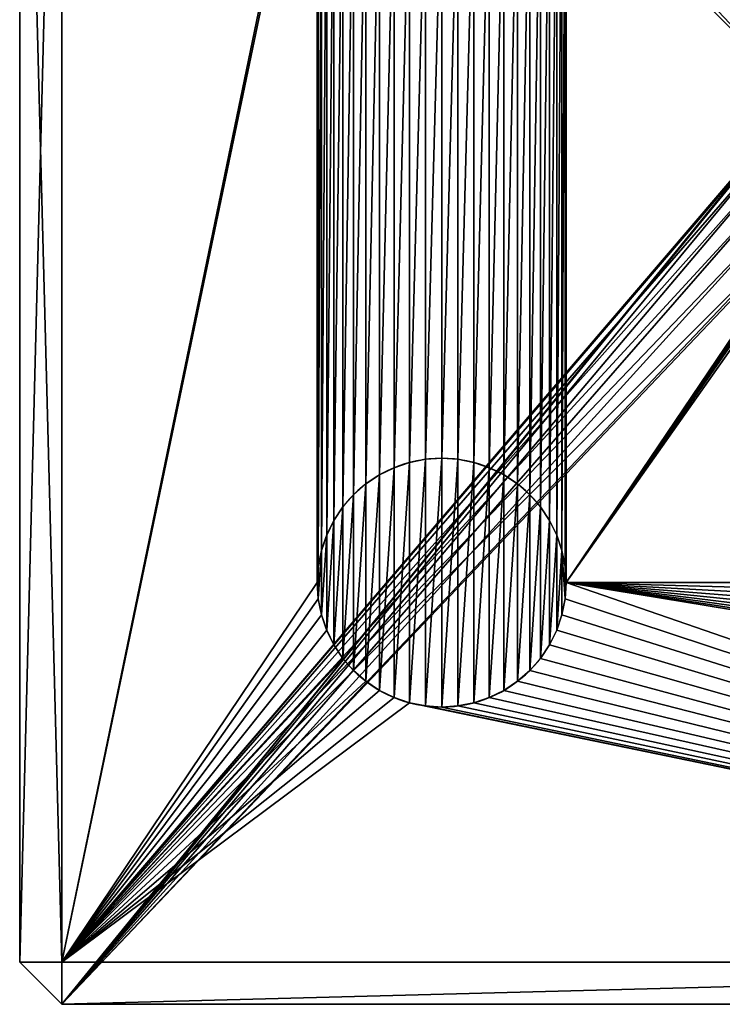
# Model space of a CAD drawing. Extents: x 0 to 400, y 0 to 400.
# Drawn here: x 0 to 167, y 0 to 234 of the extents above; entities that cross this region are included whole.
import ezdxf

# ---------------------------------------------------------------- set-up
doc = ezdxf.new("R2010")
doc.units = 0
doc.header["$LTSCALE"] = 25.4
doc.layers.get('0').update_dxf_attribs({"color": 13, "linetype": 'CONTINUOUS'})

msp = doc.modelspace()

# ---------------------------------------------------------------- linework, layer by layer
at = {"color": 250}
for p, q in [((0, 10, 390), (0, 390, 390)), ((0, 10, 390), (0, 390, 390)), ((0, 10, 10), (0, 390, 10)), ((0, 10, 390), (0, 390, 390)), ((0, 10, 10), (0, 390, 10)), ((0, 10, 10), (0, 390, 10)), ((10, 10, 400), (10, 390, 400)), ((10, 10), (10, 390)), ((10, 10, 400), (10, 390, 400)), ((10, 10), (10, 390)), ((10, 10, 400), (10, 390, 400)), ((10, 10), (10, 390)), ((10, 10, 400), (0, 10, 390)), ((10, 10, 400), (0, 10, 390)), ((0, 10, 390), (10, 0, 390)), ((0, 10, 10), (0, 10, 390)), ((10, 10, 400), (0, 10, 390)), ((0, 10, 10), (10, 10, 10)), ((0, 10, 390), (10, 0, 390)), ((0, 10, 10), (10, 10)), ((0, 10, 10), (10, 0, 10)), ((0, 10, 10), (10, 10)), ((0, 10, 10), (10, 0, 10)), ((0, 10, 10), (10, 10, 10)), ((0, 10, 10), (10, 0, 10)), ((0, 10, 390), (10, 0, 390)), ((0, 10, 10), (0, 10, 390)), ((0, 10, 10), (0, 10, 390)), ((0, 10, 10), (10, 10)), ((0, 10, 10), (10, 10, 10)), ((0, 10, 10), (10, 10, 10)), ((10, 10), (10, 10, 10)), ((10, 10), (10, 0, 10)), ((10, 10, 10), (10, 0, 10)), ((10, 10, 400), (10, 0, 390)), ((390, 10, 400), (10, 10, 400)), ((10, 10), (390, 10)), ((10, 10), (10, 10, 10)), ((390, 10, 400), (10, 10, 400)), ((10, 10, 400), (10, 0, 390)), ((10, 10), (10, 10, 10)), ((10, 10, 10), (10, 0, 10)), ((10, 10, 400), (10, 0, 390)), ((10, 10), (10, 0, 10)), ((10, 10, 10), (10, 0, 10)), ((390, 10, 400), (10, 10, 400)), ((10, 10), (10, 10, 10)), ((10, 10), (10, 0, 10)), ((10, 10), (390, 10)), ((10, 10), (390, 10)), ((10, 10, 10), (10, 0, 10)), ((10, 0, 10), (390, 0, 10)), ((390, 0, 390), (10, 0, 390)), ((10, 0, 10), (10, 0, 390)), ((390, 0, 390), (10, 0, 390)), ((390, 0, 390), (10, 0, 390)), ((10, 0, 10), (10, 0, 390)), ((10, 0, 10), (10, 0, 390)), ((10, 0, 10), (390, 0, 10)), ((10, 0, 10), (390, 0, 10))]:
    msp.add_line(p, q, dxfattribs=at)
at = {"color": 253, "extrusion": (1, 3.63063e-13, 8.61991e-14)}
msp.add_circle((200, 200), 29.5, dxfattribs=at)
msp.add_circle((200, 200), 29.5, dxfattribs=at)
at = {"color": 253, "extrusion": (1, 1.95773e-13, 1.77847e-13)}
msp.add_circle((100, 300), 29.5, dxfattribs=at)
msp.add_circle((100, 300), 29.5, dxfattribs=at)
at = {"color": 253, "extrusion": (1, 3.71118e-13, 9.42542e-14)}
msp.add_circle((100, 100), 29.5, dxfattribs=at)
msp.add_circle((100, 100), 29.5, dxfattribs=at)
at = {"color": 253, "extrusion": (3.05295e-13, 1.35957e-13, -1)}
msp.add_circle((-100, 100, -400), 29.5, dxfattribs=at)
msp.add_circle((-100, 100, -400), 29.5, dxfattribs=at)

# ---------------------------------------------------------------- meshes
at = {"color": 250}
mesh = msp.add_polyface(dxfattribs=at)
corners = [(0, 10, 390), (10, 400, 390), (0, 390, 390), (10, 0, 390), (390, 400, 390), (390, 10, 390), (390, 0, 390), (400, 390, 390), (400, 10, 390)]
mesh.append_faces([[corners[k] for k in face] for face in [(0, 1, 2), (5, 3, 6), (7, 5, 8)]], dxfattribs={"vtx0": -1, "color": 250})
mesh.append_faces([[corners[k] for k in face] for face in [(1, 3, 4)]], dxfattribs={"vtx0": -1, "vtx1": -1, "color": 250})
mesh.append_faces([[corners[k] for k in face] for face in [(4, 3, 5)]], dxfattribs={"vtx0": -1, "vtx1": -1, "vtx2": -1, "color": 250})
mesh.append_faces([[corners[k] for k in face] for face in [(1, 0, 3), (5, 7, 4)]], dxfattribs={"vtx0": -1, "vtx2": -1, "color": 250})
mesh = msp.add_polyface(dxfattribs=at)
corners = [(10, 400, 10), (0, 10, 10), (0, 390, 10), (10, 10, 10), (185.15, 214.85, 10), (390, 400, 10), (10, 0, 10), (181.81, 210.5, 10), (179.72, 205.44, 10), (179, 200, 10), (189.5, 218.19, 10), (194.56, 220.28, 10), (200, 221, 10), (205.44, 220.28, 10), (210.5, 218.19, 10), (214.85, 214.85, 10), (218.19, 210.5, 10), (220.28, 205.44, 10), (221, 200, 10), (400, 390, 10), (390, 10, 10), (400, 10, 10), (185.15, 185.15, 10), (390, 0, 10), (181.81, 189.5, 10), (179.72, 194.56, 10), (189.5, 181.81, 10), (194.56, 179.72, 10), (200, 179, 10), (205.44, 179.72, 10), (210.5, 181.81, 10), (214.85, 185.15, 10), (218.19, 189.5, 10), (220.28, 194.56, 10)]
mesh.append_faces([[corners[k] for k in face] for face in [(0, 1, 2), (20, 19, 21)]], dxfattribs={"vtx0": -1, "color": 250})
mesh.append_faces([[corners[k] for k in face] for face in [(1, 0, 3), (3, 4, 6), (4, 5, 10), (10, 5, 11), (11, 5, 12), (12, 5, 13), (13, 5, 14), (14, 5, 15), (15, 5, 16), (16, 5, 17), (17, 5, 18), (19, 20, 5), (6, 22, 23), (22, 6, 24), (24, 6, 25), (25, 6, 9), (23, 5, 20)]], dxfattribs={"vtx0": -1, "vtx1": -1, "color": 250})
mesh.append_faces([[corners[k] for k in face] for face in [(3, 0, 4), (23, 18, 5)]], dxfattribs={"vtx0": -1, "vtx1": -1, "vtx2": -1, "color": 250})
mesh.append_faces([[corners[k] for k in face] for face in [(4, 0, 5), (6, 4, 7), (6, 7, 8), (6, 8, 9), (23, 22, 26), (23, 26, 27), (23, 27, 28), (23, 28, 29), (23, 29, 30), (23, 30, 31), (23, 31, 32), (23, 32, 33), (23, 33, 18)]], dxfattribs={"vtx0": -1, "vtx2": -1, "color": 250})
mesh = msp.add_polyface(dxfattribs=at)
corners = [(10, 10, 400), (10, 0, 10), (10, 0, 390), (10, 10, 10), (10, 390, 400), (10, 10), (10, 390), (10, 400, 10), (10, 400, 390)]
mesh.append_faces([[corners[k] for k in face] for face in [(0, 1, 2), (7, 4, 8)]], dxfattribs={"vtx0": -1, "color": 250})
mesh.append_faces([[corners[k] for k in face] for face in [(1, 0, 3), (3, 4, 5), (5, 4, 6), (6, 4, 7)]], dxfattribs={"vtx0": -1, "vtx1": -1, "color": 250})
mesh.append_faces([[corners[k] for k in face] for face in [(3, 0, 4)]], dxfattribs={"vtx0": -1, "vtx2": -1, "color": 250})
mesh = msp.add_polyface(dxfattribs=at)
corners = [(0, 390, 390), (10, 10, 400), (0, 10, 390), (10, 390, 400)]
mesh.append_faces([[corners[k] for k in face] for face in [(0, 1, 2), (1, 0, 3)]], dxfattribs={"vtx0": -1, "color": 250})
mesh = msp.add_polyface(dxfattribs=at)
corners = [(10, 10), (0, 390, 10), (0, 10, 10), (10, 390)]
mesh.append_faces([[corners[k] for k in face] for face in [(0, 1, 2), (1, 0, 3)]], dxfattribs={"vtx0": -1, "color": 250})
at = {"color": 253}
mesh = msp.add_polyface(dxfattribs=at)
corners = [(0, 10, 390), (0, 71.51, 307.64), (0, 10, 10), (0, 72.75, 311.29), (0, 74.45, 314.75), (0, 76.6, 317.96), (0, 79.14, 320.86), (0, 82.04, 323.4), (0, 85.25, 325.55), (0, 88.71, 327.25), (0, 92.36, 328.49), (0, 390, 390), (0, 70.75, 303.85), (0, 70.5, 300), (0, 96.15, 329.25), (0, 100, 329.5), (0, 103.85, 329.25), (0, 107.64, 328.49), (0, 111.29, 327.25), (0, 114.75, 325.55), (0, 117.96, 323.4), (0, 120.86, 320.86), (0, 123.4, 317.96), (0, 125.55, 314.75), (0, 127.25, 311.29), (0, 128.49, 307.64), (0, 129.25, 303.85), (0, 129.5, 300), (0, 285.25, 325.55), (0, 282.04, 323.4), (0, 279.14, 320.86), (0, 179.14, 220.86), (0, 176.6, 217.96), (0, 174.45, 214.75), (0, 172.75, 211.29), (0, 129.5, 100), (0, 171.51, 207.64), (0, 170.75, 203.85), (0, 170.5, 200), (0, 182.04, 223.4), (0, 185.25, 225.55), (0, 188.71, 227.25), (0, 192.36, 228.49), (0, 196.15, 229.25), (0, 276.6, 317.96), (0, 200, 229.5), (0, 203.85, 229.25), (0, 207.64, 228.49), (0, 211.29, 227.25), (0, 214.75, 225.55), (0, 274.45, 314.75), (0, 217.96, 223.4), (0, 220.86, 220.86), (0, 223.4, 217.96), (0, 272.75, 311.29), (0, 225.55, 214.75), (0, 227.25, 211.29), (0, 228.49, 207.64), (0, 229.25, 203.85), (0, 229.5, 200), (0, 271.51, 307.64), (0, 270.75, 303.85), (0, 270.5, 300), (0, 288.71, 327.25), (0, 292.36, 328.49), (0, 296.15, 329.25), (0, 300, 329.5), (0, 303.85, 329.25), (0, 307.64, 328.49), (0, 311.29, 327.25), (0, 314.75, 325.55), (0, 317.96, 323.4), (0, 320.86, 320.86), (0, 323.4, 317.96), (0, 325.55, 314.75), (0, 327.25, 311.29), (0, 328.49, 307.64), (0, 329.25, 303.85), (0, 329.5, 300), (0, 329.5, 100), (0, 92.36, 71.51), (0, 390, 10), (0, 88.71, 72.75), (0, 85.25, 74.45), (0, 82.04, 76.6), (0, 79.14, 79.14), (0, 76.6, 82.04), (0, 74.45, 85.25), (0, 72.75, 88.71), (0, 71.51, 92.36), (0, 70.75, 96.15), (0, 70.5, 100), (0, 96.15, 70.75), (0, 100, 70.5), (0, 103.85, 70.75), (0, 107.64, 71.51), (0, 111.29, 72.75), (0, 114.75, 74.45), (0, 117.96, 76.6), (0, 120.86, 79.14), (0, 123.4, 82.04), (0, 125.55, 85.25), (0, 127.25, 88.71), (0, 128.49, 92.36), (0, 129.25, 96.15), (0, 285.25, 74.45), (0, 282.04, 76.6), (0, 279.14, 79.14), (0, 179.14, 179.14), (0, 176.6, 182.04), (0, 174.45, 185.25), (0, 172.75, 188.71), (0, 171.51, 192.36), (0, 170.75, 196.15), (0, 182.04, 176.6), (0, 185.25, 174.45), (0, 188.71, 172.75), (0, 192.36, 171.51), (0, 196.15, 170.75), (0, 276.6, 82.04), (0, 200, 170.5), (0, 203.85, 170.75), (0, 207.64, 171.51), (0, 211.29, 172.75), (0, 214.75, 174.45), (0, 274.45, 85.25), (0, 217.96, 176.6), (0, 220.86, 179.14), (0, 223.4, 182.04), (0, 272.75, 88.71), (0, 225.55, 185.25), (0, 227.25, 188.71), (0, 228.49, 192.36), (0, 229.25, 196.15), (0, 271.51, 92.36), (0, 270.75, 96.15), (0, 270.5, 100), (0, 288.71, 72.75), (0, 292.36, 71.51), (0, 296.15, 70.75), (0, 300, 70.5), (0, 303.85, 70.75), (0, 307.64, 71.51), (0, 311.29, 72.75), (0, 314.75, 74.45), (0, 317.96, 76.6), (0, 320.86, 79.14), (0, 323.4, 82.04), (0, 325.55, 85.25), (0, 327.25, 88.71), (0, 328.49, 92.36), (0, 329.25, 96.15), (0, 270.75, 296.15), (0, 270.75, 103.85), (0, 271.51, 292.36), (0, 271.51, 107.64), (0, 272.75, 288.71), (0, 272.75, 111.29), (0, 274.45, 114.75), (0, 274.45, 285.25), (0, 276.6, 282.04), (0, 276.6, 117.96), (0, 279.14, 279.14), (0, 279.14, 120.86), (0, 282.04, 276.6), (0, 282.04, 123.4), (0, 285.25, 125.55), (0, 285.25, 274.45), (0, 288.71, 127.25), (0, 288.71, 272.75), (0, 292.36, 128.49), (0, 292.36, 271.51), (0, 296.15, 129.25), (0, 296.15, 270.75), (0, 300, 129.5), (0, 300, 270.5), (0, 303.85, 270.75), (0, 303.85, 129.25), (0, 307.64, 128.49), (0, 307.64, 271.51), (0, 311.29, 127.25), (0, 311.29, 272.75), (0, 314.75, 125.55), (0, 314.75, 274.45), (0, 317.96, 123.4), (0, 317.96, 276.6), (0, 320.86, 120.86), (0, 320.86, 279.14), (0, 323.4, 117.96), (0, 323.4, 282.04), (0, 325.55, 285.25), (0, 325.55, 114.75), (0, 327.25, 111.29), (0, 327.25, 288.71), (0, 328.49, 107.64), (0, 328.49, 292.36), (0, 329.25, 296.15), (0, 329.25, 103.85), (0, 70.75, 296.15), (0, 70.75, 103.85), (0, 71.51, 292.36), (0, 71.51, 107.64), (0, 72.75, 288.71), (0, 72.75, 111.29), (0, 74.45, 114.75), (0, 74.45, 285.25), (0, 76.6, 117.96), (0, 76.6, 282.04), (0, 79.14, 279.14), (0, 79.14, 120.86), (0, 82.04, 276.6), (0, 82.04, 123.4), (0, 85.25, 125.55), (0, 85.25, 274.45), (0, 88.71, 127.25), (0, 88.71, 272.75), (0, 92.36, 128.49), (0, 92.36, 271.51), (0, 96.15, 129.25), (0, 96.15, 270.75), (0, 100, 129.5), (0, 100, 270.5), (0, 103.85, 270.75), (0, 103.85, 129.25), (0, 107.64, 128.49), (0, 107.64, 271.51), (0, 111.29, 127.25), (0, 111.29, 272.75), (0, 114.75, 125.55), (0, 114.75, 274.45), (0, 117.96, 276.6), (0, 117.96, 123.4), (0, 120.86, 120.86), (0, 120.86, 279.14), (0, 123.4, 282.04), (0, 123.4, 117.96), (0, 125.55, 285.25), (0, 125.55, 114.75), (0, 127.25, 288.71), (0, 127.25, 111.29), (0, 128.49, 107.64), (0, 128.49, 292.36), (0, 129.25, 296.15), (0, 129.25, 103.85)]
mesh.append_faces([[corners[k] for k in face] for face in [(0, 1, 2), (1, 0, 3), (3, 0, 4), (4, 0, 5), (5, 0, 6), (6, 0, 7), (7, 0, 8), (8, 0, 9), (9, 0, 10), (10, 11, 14), (14, 11, 15), (15, 11, 16), (16, 11, 17), (17, 11, 18), (18, 11, 19), (19, 11, 20), (20, 11, 21), (21, 11, 22), (22, 11, 23), (23, 11, 24), (24, 11, 25), (25, 11, 26), (26, 11, 27), (31, 30, 39), (39, 30, 40), (40, 30, 41), (41, 30, 42), (42, 30, 43), (43, 44, 45), (45, 44, 46), (46, 44, 47), (47, 44, 48), (48, 44, 49), (49, 50, 51), (51, 50, 52), (52, 50, 53), (53, 54, 55), (55, 54, 56), (56, 54, 57), (57, 54, 58), (58, 54, 59), (28, 11, 63), (63, 11, 64), (64, 11, 65), (65, 11, 66), (66, 11, 67), (67, 11, 68), (68, 11, 69), (69, 11, 70), (70, 11, 71), (71, 11, 72), (72, 11, 73), (73, 11, 74), (74, 11, 75), (75, 11, 76), (76, 11, 77), (77, 11, 78), (2, 80, 81), (80, 2, 82), (82, 2, 83), (83, 2, 84), (84, 2, 85), (85, 2, 86), (86, 2, 87), (87, 2, 88), (88, 2, 89), (89, 2, 90), (90, 2, 91), (105, 35, 106), (106, 35, 107), (108, 35, 109), (109, 35, 110), (110, 35, 111), (111, 35, 112), (112, 35, 113), (113, 35, 38), (107, 118, 119), (119, 124, 125), (125, 128, 129), (129, 59, 134), (134, 59, 135), (135, 59, 136), (81, 79, 11), (152, 136, 62), (136, 152, 153), (153, 154, 155), (155, 156, 157), (157, 156, 158), (158, 160, 161), (161, 162, 163), (163, 164, 165), (165, 164, 166), (166, 167, 168), (168, 169, 170), (170, 171, 172), (172, 173, 174), (174, 176, 177), (177, 176, 178), (178, 179, 180), (180, 181, 182), (182, 183, 184), (184, 185, 186), (186, 187, 188), (188, 190, 191), (191, 190, 192), (192, 193, 194), (194, 196, 197), (197, 78, 79), (198, 91, 13), (91, 198, 199), (199, 200, 201), (201, 202, 203), (203, 202, 204), (204, 205, 206), (206, 208, 209), (209, 210, 211), (211, 210, 212), (212, 213, 214), (214, 215, 216), (216, 217, 218), (218, 219, 220), (220, 222, 223), (223, 222, 224), (224, 225, 226), (226, 227, 228), (228, 230, 231), (231, 230, 232), (232, 234, 235), (235, 236, 237), (237, 238, 239), (239, 238, 240), (240, 242, 243), (243, 27, 35)]], dxfattribs={"vtx0": -1, "vtx1": -1, "color": 253})
mesh.append_faces([[corners[k] for k in face] for face in [(27, 11, 28), (27, 30, 31), (27, 34, 35), (78, 11, 79), (91, 2, 13), (81, 35, 105), (107, 35, 108), (136, 59, 62)]], dxfattribs={"vtx0": -1, "vtx1": -1, "vtx2": -1, "color": 253})
mesh.append_faces([[corners[k] for k in face] for face in [(10, 0, 11), (2, 1, 12), (2, 12, 13), (27, 28, 29), (27, 29, 30), (27, 31, 32), (27, 32, 33), (27, 33, 34), (35, 34, 36), (35, 36, 37), (35, 37, 38), (43, 30, 44), (49, 44, 50), (53, 50, 54), (59, 54, 60), (59, 60, 61), (59, 61, 62), (81, 80, 92), (81, 92, 93), (81, 93, 94), (81, 94, 95), (81, 95, 96), (81, 96, 97), (81, 97, 98), (81, 98, 99), (81, 99, 100), (81, 100, 101), (81, 101, 102), (81, 102, 103), (81, 103, 104), (81, 104, 35), (107, 108, 114), (107, 114, 115), (107, 115, 116), (107, 116, 117), (107, 117, 118), (119, 118, 120), (119, 120, 121), (119, 121, 122), (119, 122, 123), (119, 123, 124), (125, 124, 126), (125, 126, 127), (125, 127, 128), (129, 128, 130), (129, 130, 131), (129, 131, 132), (129, 132, 133), (129, 133, 59), (81, 105, 137), (81, 137, 138), (81, 138, 139), (81, 139, 140), (81, 140, 141), (81, 141, 142), (81, 142, 143), (81, 143, 144), (81, 144, 145), (81, 145, 146), (81, 146, 147), (81, 147, 148), (81, 148, 149), (81, 149, 150), (81, 150, 151), (81, 151, 79), (153, 152, 154), (155, 154, 156), (158, 156, 159), (158, 159, 160), (161, 160, 162), (163, 162, 164), (166, 164, 167), (168, 167, 169), (170, 169, 171), (172, 171, 173), (174, 173, 175), (174, 175, 176), (178, 176, 179), (180, 179, 181), (182, 181, 183), (184, 183, 185), (186, 185, 187), (188, 187, 189), (188, 189, 190), (192, 190, 193), (194, 193, 195), (194, 195, 196), (197, 196, 78), (199, 198, 200), (201, 200, 202), (204, 202, 205), (206, 205, 207), (206, 207, 208), (209, 208, 210), (212, 210, 213), (214, 213, 215), (216, 215, 217), (218, 217, 219), (220, 219, 221), (220, 221, 222), (224, 222, 225), (226, 225, 227), (228, 227, 229), (228, 229, 230), (232, 230, 233), (232, 233, 234), (235, 234, 236), (237, 236, 238), (240, 238, 241), (240, 241, 242), (243, 242, 27)]], dxfattribs={"vtx0": -1, "vtx2": -1, "color": 253})
mesh = msp.add_polyface(dxfattribs=at)
corners = [(270.5, 100, 400), (270.75, 296.15, 400), (270.5, 300, 400), (270.75, 103.85, 400), (271.51, 292.36, 400), (271.51, 107.64, 400), (272.75, 288.71, 400), (272.75, 111.29, 400), (274.45, 285.25, 400), (274.45, 114.75, 400), (276.6, 282.04, 400), (276.6, 117.96, 400), (279.14, 279.14, 400), (279.14, 120.86, 400), (282.04, 276.6, 400), (282.04, 123.4, 400), (285.25, 274.45, 400), (285.25, 125.55, 400), (288.71, 272.75, 400), (288.71, 127.25, 400), (292.36, 271.51, 400), (292.36, 128.49, 400), (296.15, 270.75, 400), (296.15, 129.25, 400), (300, 270.5, 400), (300, 129.5, 400), (303.85, 270.75, 400), (303.85, 129.25, 400), (307.64, 271.51, 400), (307.64, 128.49, 400), (311.29, 272.75, 400), (311.29, 127.25, 400), (314.75, 274.45, 400), (314.75, 125.55, 400), (317.96, 276.6, 400), (317.96, 123.4, 400), (320.86, 279.14, 400), (320.86, 120.86, 400), (323.4, 282.04, 400), (323.4, 117.96, 400), (325.55, 285.25, 400), (325.55, 114.75, 400), (327.25, 288.71, 400), (327.25, 111.29, 400), (328.49, 292.36, 400), (328.49, 107.64, 400), (329.25, 296.15, 400), (329.25, 103.85, 400), (329.5, 300, 400), (329.5, 100, 400), (10, 10, 400), (70.5, 100, 400), (70.5, 300, 400), (70.75, 96.15, 400), (71.51, 92.36, 400), (72.75, 88.71, 400), (74.45, 85.25, 400), (76.6, 82.04, 400), (79.14, 79.14, 400), (82.04, 76.6, 400), (85.25, 74.45, 400), (88.71, 72.75, 400), (92.36, 71.51, 400), (390, 10, 400), (96.15, 70.75, 400), (100, 70.5, 400), (103.85, 70.75, 400), (107.64, 71.51, 400), (111.29, 72.75, 400), (114.75, 74.45, 400), (117.96, 76.6, 400), (120.86, 79.14, 400), (123.4, 82.04, 400), (125.55, 85.25, 400), (127.25, 88.71, 400), (128.49, 92.36, 400), (129.25, 96.15, 400), (129.5, 100, 400), (285.25, 74.45, 400), (282.04, 76.6, 400), (279.14, 79.14, 400), (276.6, 82.04, 400), (274.45, 85.25, 400), (272.75, 88.71, 400), (271.51, 92.36, 400), (270.75, 96.15, 400), (288.71, 72.75, 400), (292.36, 71.51, 400), (296.15, 70.75, 400), (300, 70.5, 400), (303.85, 70.75, 400), (307.64, 71.51, 400), (311.29, 72.75, 400), (314.75, 74.45, 400), (317.96, 76.6, 400), (320.86, 79.14, 400), (323.4, 82.04, 400), (325.55, 85.25, 400), (327.25, 88.71, 400), (328.49, 92.36, 400), (329.25, 96.15, 400), (390, 390, 400), (10, 390, 400), (92.36, 328.49, 400), (88.71, 327.25, 400), (85.25, 325.55, 400), (82.04, 323.4, 400), (79.14, 320.86, 400), (76.6, 317.96, 400), (74.45, 314.75, 400), (72.75, 311.29, 400), (71.51, 307.64, 400), (70.75, 303.85, 400), (96.15, 329.25, 400), (100, 329.5, 400), (103.85, 329.25, 400), (107.64, 328.49, 400), (111.29, 327.25, 400), (114.75, 325.55, 400), (117.96, 323.4, 400), (120.86, 320.86, 400), (123.4, 317.96, 400), (125.55, 314.75, 400), (127.25, 311.29, 400), (128.49, 307.64, 400), (129.25, 303.85, 400), (129.5, 300, 400), (285.25, 325.55, 400), (282.04, 323.4, 400), (279.14, 320.86, 400), (276.6, 317.96, 400), (274.45, 314.75, 400), (272.75, 311.29, 400), (271.51, 307.64, 400), (270.75, 303.85, 400), (288.71, 327.25, 400), (292.36, 328.49, 400), (296.15, 329.25, 400), (300, 329.5, 400), (303.85, 329.25, 400), (307.64, 328.49, 400), (311.29, 327.25, 400), (314.75, 325.55, 400), (317.96, 323.4, 400), (320.86, 320.86, 400), (323.4, 317.96, 400), (325.55, 314.75, 400), (327.25, 311.29, 400), (328.49, 307.64, 400), (329.25, 303.85, 400), (70.75, 296.15, 400), (70.75, 103.85, 400), (71.51, 292.36, 400), (71.51, 107.64, 400), (72.75, 288.71, 400), (72.75, 111.29, 400), (74.45, 285.25, 400), (74.45, 114.75, 400), (76.6, 282.04, 400), (76.6, 117.96, 400), (79.14, 279.14, 400), (79.14, 120.86, 400), (82.04, 276.6, 400), (82.04, 123.4, 400), (85.25, 274.45, 400), (85.25, 125.55, 400), (88.71, 272.75, 400), (88.71, 127.25, 400), (92.36, 271.51, 400), (92.36, 128.49, 400), (96.15, 270.75, 400), (96.15, 129.25, 400), (100, 270.5, 400), (100, 129.5, 400), (103.85, 270.75, 400), (103.85, 129.25, 400), (107.64, 271.51, 400), (107.64, 128.49, 400), (111.29, 272.75, 400), (111.29, 127.25, 400), (114.75, 274.45, 400), (114.75, 125.55, 400), (117.96, 276.6, 400), (117.96, 123.4, 400), (120.86, 279.14, 400), (120.86, 120.86, 400), (123.4, 282.04, 400), (123.4, 117.96, 400), (125.55, 285.25, 400), (125.55, 114.75, 400), (127.25, 288.71, 400), (127.25, 111.29, 400), (128.49, 292.36, 400), (128.49, 107.64, 400), (129.25, 296.15, 400), (129.25, 103.85, 400)]
mesh.append_faces([[corners[k] for k in face] for face in [(1, 3, 4), (4, 5, 6), (6, 7, 8), (8, 9, 10), (10, 11, 12), (12, 13, 14), (14, 15, 16), (16, 17, 18), (18, 19, 20), (20, 21, 22), (22, 23, 24), (24, 25, 26), (26, 27, 28), (28, 29, 30), (30, 31, 32), (32, 33, 34), (34, 35, 36), (36, 37, 38), (38, 39, 40), (40, 41, 42), (42, 43, 44), (44, 45, 46), (46, 47, 48), (51, 50, 53), (53, 50, 54), (54, 50, 55), (55, 50, 56), (56, 50, 57), (57, 50, 58), (58, 50, 59), (59, 50, 60), (60, 50, 61), (61, 50, 62), (62, 63, 64), (64, 63, 65), (65, 63, 66), (66, 63, 67), (67, 63, 68), (68, 63, 69), (69, 63, 70), (70, 63, 71), (71, 63, 72), (72, 63, 73), (73, 63, 74), (74, 63, 75), (75, 63, 76), (76, 63, 77), (78, 63, 86), (86, 63, 87), (87, 63, 88), (88, 63, 89), (89, 63, 90), (90, 63, 91), (91, 63, 92), (92, 63, 93), (93, 63, 94), (94, 63, 95), (95, 63, 96), (96, 63, 97), (97, 63, 98), (98, 63, 99), (99, 63, 100), (100, 63, 49), (102, 103, 101), (103, 102, 104), (104, 102, 105), (105, 102, 106), (106, 102, 107), (107, 102, 108), (108, 102, 109), (109, 102, 110), (110, 102, 111), (111, 50, 112), (112, 50, 52), (127, 126, 128), (128, 126, 129), (129, 126, 130), (130, 77, 131), (131, 77, 132), (132, 77, 133), (133, 77, 134), (134, 77, 2), (150, 151, 152), (152, 153, 154), (154, 155, 156), (156, 157, 158), (158, 159, 160), (160, 161, 162), (162, 163, 164), (164, 165, 166), (166, 167, 168), (168, 169, 170), (170, 171, 172), (172, 173, 174), (174, 175, 176), (176, 177, 178), (178, 179, 180), (180, 181, 182), (182, 183, 184), (184, 185, 186), (186, 187, 188), (188, 189, 190), (190, 191, 192), (192, 193, 194), (194, 195, 126)]], dxfattribs={"vtx0": -1, "vtx1": -1, "color": 253})
mesh.append_faces([[corners[k] for k in face] for face in [(50, 51, 52), (77, 63, 78), (77, 0, 2), (101, 126, 127), (130, 126, 77), (101, 48, 49)]], dxfattribs={"vtx0": -1, "vtx1": -1, "vtx2": -1, "color": 253})
mesh.append_faces([[corners[k] for k in face] for face in [(0, 1, 2), (1, 0, 3), (4, 3, 5), (6, 5, 7), (8, 7, 9), (10, 9, 11), (12, 11, 13), (14, 13, 15), (16, 15, 17), (18, 17, 19), (20, 19, 21), (22, 21, 23), (24, 23, 25), (26, 25, 27), (28, 27, 29), (30, 29, 31), (32, 31, 33), (34, 33, 35), (36, 35, 37), (38, 37, 39), (40, 39, 41), (42, 41, 43), (44, 43, 45), (46, 45, 47), (48, 47, 49), (62, 50, 63), (77, 78, 79), (77, 79, 80), (77, 80, 81), (77, 81, 82), (77, 82, 83), (77, 83, 84), (77, 84, 85), (77, 85, 0), (49, 63, 101), (111, 102, 50), (101, 103, 113), (101, 113, 114), (101, 114, 115), (101, 115, 116), (101, 116, 117), (101, 117, 118), (101, 118, 119), (101, 119, 120), (101, 120, 121), (101, 121, 122), (101, 122, 123), (101, 123, 124), (101, 124, 125), (101, 125, 126), (101, 127, 135), (101, 135, 136), (101, 136, 137), (101, 137, 138), (101, 138, 139), (101, 139, 140), (101, 140, 141), (101, 141, 142), (101, 142, 143), (101, 143, 144), (101, 144, 145), (101, 145, 146), (101, 146, 147), (101, 147, 148), (101, 148, 149), (101, 149, 48), (51, 150, 52), (150, 51, 151), (152, 151, 153), (154, 153, 155), (156, 155, 157), (158, 157, 159), (160, 159, 161), (162, 161, 163), (164, 163, 165), (166, 165, 167), (168, 167, 169), (170, 169, 171), (172, 171, 173), (174, 173, 175), (176, 175, 177), (178, 177, 179), (180, 179, 181), (182, 181, 183), (184, 183, 185), (186, 185, 187), (188, 187, 189), (190, 189, 191), (192, 191, 193), (194, 193, 195), (126, 195, 77)]], dxfattribs={"vtx0": -1, "vtx2": -1, "color": 253})
at = {"color": 250}
mesh = msp.add_polyface(dxfattribs=at)
corners = [(10, 390), (185.15, 214.85), (10, 10), (390, 390), (181.81, 210.5), (179.72, 205.44), (179, 200), (189.5, 218.19), (194.56, 220.28), (200, 221), (205.44, 220.28), (210.5, 218.19), (214.85, 214.85), (218.19, 210.5), (220.28, 205.44), (221, 200), (185.15, 185.15), (390, 10), (181.81, 189.5), (179.72, 194.56), (189.5, 181.81), (194.56, 179.72), (200, 179), (205.44, 179.72), (210.5, 181.81), (214.85, 185.15), (218.19, 189.5), (220.28, 194.56)]
mesh.append_faces([[corners[k] for k in face] for face in [(0, 1, 2), (1, 3, 7), (7, 3, 8), (8, 3, 9), (9, 3, 10), (10, 3, 11), (11, 3, 12), (12, 3, 13), (13, 3, 14), (14, 3, 15), (2, 16, 17), (16, 2, 18), (18, 2, 19), (19, 2, 6), (17, 15, 3)]], dxfattribs={"vtx0": -1, "vtx1": -1, "color": 250})
mesh.append_faces([[corners[k] for k in face] for face in [(1, 0, 3), (2, 1, 4), (2, 4, 5), (2, 5, 6), (17, 16, 20), (17, 20, 21), (17, 21, 22), (17, 22, 23), (17, 23, 24), (17, 24, 25), (17, 25, 26), (17, 26, 27), (17, 27, 15)]], dxfattribs={"vtx0": -1, "vtx2": -1, "color": 250})
at = {"color": 253}
mesh = msp.add_polyface(dxfattribs=at)
corners = [(0, 170.75, 203.85), (0, 170.75, 196.15), (0, 170.5, 200), (0, 171.51, 207.64), (0, 171.51, 192.36), (0, 172.75, 211.29), (0, 172.75, 188.71), (0, 174.45, 214.75), (0, 174.45, 185.25), (0, 176.6, 217.96), (0, 176.6, 182.04), (0, 179.14, 220.86), (0, 179.14, 179.14), (0, 182.04, 223.4), (0, 182.04, 176.6), (0, 185.25, 225.55), (0, 185.25, 174.45), (0, 188.71, 227.25), (0, 188.71, 172.75), (0, 192.36, 228.49), (0, 192.36, 171.51), (0, 196.15, 229.25), (0, 196.15, 170.75), (0, 200, 229.5), (0, 200, 170.5), (0, 203.85, 229.25), (0, 203.85, 170.75), (0, 207.64, 228.49), (0, 207.64, 171.51), (0, 211.29, 227.25), (0, 211.29, 172.75), (0, 214.75, 225.55), (0, 214.75, 174.45), (0, 217.96, 223.4), (0, 217.96, 176.6), (0, 220.86, 220.86), (0, 220.86, 179.14), (0, 223.4, 217.96), (0, 223.4, 182.04), (0, 225.55, 214.75), (0, 225.55, 185.25), (0, 227.25, 211.29), (0, 227.25, 188.71), (0, 228.49, 207.64), (0, 228.49, 192.36), (0, 229.25, 203.85), (0, 229.25, 196.15), (0, 229.5, 200)]
mesh.append_faces([[corners[k] for k in face] for face in [(0, 1, 2), (46, 45, 47)]], dxfattribs={"vtx0": -1, "color": 253})
mesh.append_faces([[corners[k] for k in face] for face in [(1, 3, 4), (4, 5, 6), (6, 7, 8), (8, 9, 10), (10, 11, 12), (12, 13, 14), (14, 15, 16), (16, 17, 18), (18, 19, 20), (20, 21, 22), (22, 23, 24), (24, 25, 26), (26, 27, 28), (28, 29, 30), (30, 31, 32), (32, 33, 34), (34, 35, 36), (36, 37, 38), (38, 39, 40), (40, 41, 42), (42, 43, 44), (44, 45, 46)]], dxfattribs={"vtx0": -1, "vtx1": -1, "color": 253})
mesh.append_faces([[corners[k] for k in face] for face in [(1, 0, 3), (4, 3, 5), (6, 5, 7), (8, 7, 9), (10, 9, 11), (12, 11, 13), (14, 13, 15), (16, 15, 17), (18, 17, 19), (20, 19, 21), (22, 21, 23), (24, 23, 25), (26, 25, 27), (28, 27, 29), (30, 29, 31), (32, 31, 33), (34, 33, 35), (36, 35, 37), (38, 37, 39), (40, 39, 41), (42, 41, 43), (44, 43, 45)]], dxfattribs={"vtx0": -1, "vtx2": -1, "color": 253})
mesh = msp.add_polyface(dxfattribs=at)
corners = [(0, 70.75, 103.85), (0, 70.75, 96.15), (0, 70.5, 100), (0, 71.51, 107.64), (0, 71.51, 92.36), (0, 72.75, 111.29), (0, 72.75, 88.71), (0, 74.45, 114.75), (0, 74.45, 85.25), (0, 76.6, 117.96), (0, 76.6, 82.04), (0, 79.14, 120.86), (0, 79.14, 79.14), (0, 82.04, 123.4), (0, 82.04, 76.6), (0, 85.25, 125.55), (0, 85.25, 74.45), (0, 88.71, 127.25), (0, 88.71, 72.75), (0, 92.36, 128.49), (0, 92.36, 71.51), (0, 96.15, 129.25), (0, 96.15, 70.75), (0, 100, 129.5), (0, 100, 70.5), (0, 103.85, 129.25), (0, 103.85, 70.75), (0, 107.64, 128.49), (0, 107.64, 71.51), (0, 111.29, 127.25), (0, 111.29, 72.75), (0, 114.75, 125.55), (0, 114.75, 74.45), (0, 117.96, 123.4), (0, 117.96, 76.6), (0, 120.86, 120.86), (0, 120.86, 79.14), (0, 123.4, 117.96), (0, 123.4, 82.04), (0, 125.55, 114.75), (0, 125.55, 85.25), (0, 127.25, 111.29), (0, 127.25, 88.71), (0, 128.49, 107.64), (0, 128.49, 92.36), (0, 129.25, 103.85), (0, 129.25, 96.15), (0, 129.5, 100)]
mesh.append_faces([[corners[k] for k in face] for face in [(0, 1, 2), (46, 45, 47)]], dxfattribs={"vtx0": -1, "color": 253})
mesh.append_faces([[corners[k] for k in face] for face in [(1, 3, 4), (4, 5, 6), (6, 7, 8), (8, 9, 10), (10, 11, 12), (12, 13, 14), (14, 15, 16), (16, 17, 18), (18, 19, 20), (20, 21, 22), (22, 23, 24), (24, 25, 26), (26, 27, 28), (28, 29, 30), (30, 31, 32), (32, 33, 34), (34, 35, 36), (36, 37, 38), (38, 39, 40), (40, 41, 42), (42, 43, 44), (44, 45, 46)]], dxfattribs={"vtx0": -1, "vtx1": -1, "color": 253})
mesh.append_faces([[corners[k] for k in face] for face in [(1, 0, 3), (4, 3, 5), (6, 5, 7), (8, 7, 9), (10, 9, 11), (12, 11, 13), (14, 13, 15), (16, 15, 17), (18, 17, 19), (20, 19, 21), (22, 21, 23), (24, 23, 25), (26, 25, 27), (28, 27, 29), (30, 29, 31), (32, 31, 33), (34, 33, 35), (36, 35, 37), (38, 37, 39), (40, 39, 41), (42, 41, 43), (44, 43, 45)]], dxfattribs={"vtx0": -1, "vtx2": -1, "color": 253})
mesh = msp.add_polyface(dxfattribs=at)
corners = [(0, 70.75, 303.85), (0, 70.75, 296.15), (0, 70.5, 300), (0, 71.51, 307.64), (0, 71.51, 292.36), (0, 72.75, 311.29), (0, 72.75, 288.71), (0, 74.45, 314.75), (0, 74.45, 285.25), (0, 76.6, 317.96), (0, 76.6, 282.04), (0, 79.14, 320.86), (0, 79.14, 279.14), (0, 82.04, 323.4), (0, 82.04, 276.6), (0, 85.25, 325.55), (0, 85.25, 274.45), (0, 88.71, 327.25), (0, 88.71, 272.75), (0, 92.36, 328.49), (0, 92.36, 271.51), (0, 96.15, 329.25), (0, 96.15, 270.75), (0, 100, 329.5), (0, 100, 270.5), (0, 103.85, 329.25), (0, 103.85, 270.75), (0, 107.64, 328.49), (0, 107.64, 271.51), (0, 111.29, 327.25), (0, 111.29, 272.75), (0, 114.75, 325.55), (0, 114.75, 274.45), (0, 117.96, 323.4), (0, 117.96, 276.6), (0, 120.86, 320.86), (0, 120.86, 279.14), (0, 123.4, 317.96), (0, 123.4, 282.04), (0, 125.55, 314.75), (0, 125.55, 285.25), (0, 127.25, 311.29), (0, 127.25, 288.71), (0, 128.49, 307.64), (0, 128.49, 292.36), (0, 129.25, 303.85), (0, 129.25, 296.15), (0, 129.5, 300)]
mesh.append_faces([[corners[k] for k in face] for face in [(0, 1, 2), (46, 45, 47)]], dxfattribs={"vtx0": -1, "color": 253})
mesh.append_faces([[corners[k] for k in face] for face in [(1, 3, 4), (4, 5, 6), (6, 7, 8), (8, 9, 10), (10, 11, 12), (12, 13, 14), (14, 15, 16), (16, 17, 18), (18, 19, 20), (20, 21, 22), (22, 23, 24), (24, 25, 26), (26, 27, 28), (28, 29, 30), (30, 31, 32), (32, 33, 34), (34, 35, 36), (36, 37, 38), (38, 39, 40), (40, 41, 42), (42, 43, 44), (44, 45, 46)]], dxfattribs={"vtx0": -1, "vtx1": -1, "color": 253})
mesh.append_faces([[corners[k] for k in face] for face in [(1, 0, 3), (4, 3, 5), (6, 5, 7), (8, 7, 9), (10, 9, 11), (12, 11, 13), (14, 13, 15), (16, 15, 17), (18, 17, 19), (20, 19, 21), (22, 21, 23), (24, 23, 25), (26, 25, 27), (28, 27, 29), (30, 29, 31), (32, 31, 33), (34, 33, 35), (36, 35, 37), (38, 37, 39), (40, 39, 41), (42, 41, 43), (44, 43, 45)]], dxfattribs={"vtx0": -1, "vtx2": -1, "color": 253})
mesh = msp.add_polyface(dxfattribs=at)
corners = [(70.75, 96.15, 400), (70.75, 103.85, 400), (70.5, 100, 400), (71.51, 107.64, 400), (71.51, 92.36, 400), (72.75, 111.29, 400), (72.75, 88.71, 400), (74.45, 114.75, 400), (74.45, 85.25, 400), (76.6, 117.96, 400), (76.6, 82.04, 400), (79.14, 120.86, 400), (79.14, 79.14, 400), (82.04, 123.4, 400), (82.04, 76.6, 400), (85.25, 125.55, 400), (85.25, 74.45, 400), (88.71, 127.25, 400), (88.71, 72.75, 400), (92.36, 128.49, 400), (92.36, 71.51, 400), (96.15, 129.25, 400), (96.15, 70.75, 400), (100, 129.5, 400), (100, 70.5, 400), (103.85, 129.25, 400), (103.85, 70.75, 400), (107.64, 128.49, 400), (107.64, 71.51, 400), (111.29, 127.25, 400), (111.29, 72.75, 400), (114.75, 125.55, 400), (114.75, 74.45, 400), (117.96, 123.4, 400), (117.96, 76.6, 400), (120.86, 120.86, 400), (120.86, 79.14, 400), (123.4, 117.96, 400), (123.4, 82.04, 400), (125.55, 114.75, 400), (125.55, 85.25, 400), (127.25, 111.29, 400), (127.25, 88.71, 400), (128.49, 107.64, 400), (128.49, 92.36, 400), (129.25, 96.15, 400), (129.25, 103.85, 400), (129.5, 100, 400)]
mesh.append_faces([[corners[k] for k in face] for face in [(0, 1, 2), (46, 45, 47)]], dxfattribs={"vtx0": -1, "color": 253})
mesh.append_faces([[corners[k] for k in face] for face in [(1, 0, 3), (3, 4, 5), (5, 6, 7), (7, 8, 9), (9, 10, 11), (11, 12, 13), (13, 14, 15), (15, 16, 17), (17, 18, 19), (19, 20, 21), (21, 22, 23), (23, 24, 25), (25, 26, 27), (27, 28, 29), (29, 30, 31), (31, 32, 33), (33, 34, 35), (35, 36, 37), (37, 38, 39), (39, 40, 41), (41, 42, 43), (43, 45, 46)]], dxfattribs={"vtx0": -1, "vtx1": -1, "color": 253})
mesh.append_faces([[corners[k] for k in face] for face in [(3, 0, 4), (5, 4, 6), (7, 6, 8), (9, 8, 10), (11, 10, 12), (13, 12, 14), (15, 14, 16), (17, 16, 18), (19, 18, 20), (21, 20, 22), (23, 22, 24), (25, 24, 26), (27, 26, 28), (29, 28, 30), (31, 30, 32), (33, 32, 34), (35, 34, 36), (37, 36, 38), (39, 38, 40), (41, 40, 42), (43, 42, 44), (43, 44, 45)]], dxfattribs={"vtx0": -1, "vtx2": -1, "color": 253})
at = {"color": 250}
mesh = msp.add_polyface(dxfattribs=at)
corners = [(10, 10, 400), (0, 10, 390), (10, 0, 390)]
mesh.append_faces([[corners[k] for k in face] for face in [(0, 1, 2)]], dxfattribs={"color": 250})
mesh = msp.add_polyface(dxfattribs=at)
corners = [(10, 10, 400), (390, 10, 390), (0, 10, 390), (390, 10, 400), (10, 10, 10), (0, 10, 10), (390, 10, 10), (400, 10, 10), (400, 10, 390), (390, 10), (10, 10)]
mesh.append_faces([[corners[k] for k in face] for face in [(1, 0, 3), (2, 4, 5), (4, 9, 10)]], dxfattribs={"vtx0": -1, "color": 250})
mesh.append_faces([[corners[k] for k in face] for face in [(0, 1, 2), (6, 2, 7), (7, 2, 8), (8, 2, 1), (9, 4, 6)]], dxfattribs={"vtx0": -1, "vtx1": -1, "color": 250})
mesh.append_faces([[corners[k] for k in face] for face in [(4, 2, 6)]], dxfattribs={"vtx0": -1, "vtx1": -1, "vtx2": -1, "color": 250})
mesh = msp.add_polyface(dxfattribs=at)
corners = [(10, 0, 10), (0, 10, 10), (10, 10)]
mesh.append_faces([[corners[k] for k in face] for face in [(0, 1, 2)]], dxfattribs={"color": 250})
mesh = msp.add_polyface(dxfattribs=at)
corners = [(10, 0, 10), (0, 10, 10), (10, 10, 10)]
mesh.append_faces([[corners[k] for k in face] for face in [(0, 1, 2)]], dxfattribs={"color": 250})
mesh = msp.add_polyface(dxfattribs=at)
corners = [(0, 10, 390), (10, 0, 10), (10, 0, 390), (0, 10, 10)]
mesh.append_faces([[corners[k] for k in face] for face in [(0, 1, 2), (1, 0, 3)]], dxfattribs={"vtx0": -1, "color": 250})
mesh = msp.add_polyface(dxfattribs=at)
corners = [(10, 10, 10), (10, 10), (0, 10, 10)]
mesh.append_faces([[corners[k] for k in face] for face in [(0, 1, 2)]], dxfattribs={"color": 250})
mesh = msp.add_polyface(dxfattribs=at)
corners = [(10, 10), (10, 0, 10), (10, 10, 10)]
mesh.append_faces([[corners[k] for k in face] for face in [(0, 1, 2)]], dxfattribs={"color": 250})
mesh = msp.add_polyface(dxfattribs=at)
corners = [(10, 0, 390), (390, 10, 400), (10, 10, 400), (390, 0, 390)]
mesh.append_faces([[corners[k] for k in face] for face in [(0, 1, 2), (1, 0, 3)]], dxfattribs={"vtx0": -1, "color": 250})
mesh = msp.add_polyface(dxfattribs=at)
corners = [(390, 10), (10, 0, 10), (10, 10), (390, 0, 10)]
mesh.append_faces([[corners[k] for k in face] for face in [(0, 1, 2), (1, 0, 3)]], dxfattribs={"vtx0": -1, "color": 250})
at = {"color": 253}
mesh = msp.add_polyface(dxfattribs=at)
corners = [(390, 0, 10), (203.85, 0, 170.75), (200, 0, 170.5), (207.64, 0, 171.51), (211.29, 0, 172.75), (214.75, 0, 174.45), (217.96, 0, 176.6), (220.86, 0, 179.14), (223.4, 0, 182.04), (390, 0, 390), (225.55, 0, 185.25), (227.25, 0, 188.71), (228.49, 0, 192.36), (229.25, 0, 196.15), (229.5, 0, 200), (229.25, 0, 203.85), (228.49, 0, 207.64), (227.25, 0, 211.29), (225.55, 0, 214.75), (223.4, 0, 217.96), (220.86, 0, 220.86), (217.96, 0, 223.4), (214.75, 0, 225.55), (211.29, 0, 227.25), (207.64, 0, 228.49), (203.85, 0, 229.25), (200, 0, 229.5), (10, 0, 390), (10, 0, 10), (176.6, 0, 182.04), (179.14, 0, 179.14), (182.04, 0, 176.6), (185.25, 0, 174.45), (188.71, 0, 172.75), (192.36, 0, 171.51), (196.15, 0, 170.75), (174.45, 0, 185.25), (172.75, 0, 188.71), (171.51, 0, 192.36), (170.75, 0, 196.15), (170.5, 0, 200), (170.75, 0, 203.85), (171.51, 0, 207.64), (172.75, 0, 211.29), (174.45, 0, 214.75), (176.6, 0, 217.96), (179.14, 0, 220.86), (182.04, 0, 223.4), (185.25, 0, 225.55), (188.71, 0, 227.25), (192.36, 0, 228.49), (196.15, 0, 229.25)]
mesh.append_faces([[corners[k] for k in face] for face in [(1, 0, 3), (3, 0, 4), (4, 0, 5), (5, 0, 6), (6, 0, 7), (7, 0, 8), (8, 9, 10), (10, 9, 11), (11, 9, 12), (12, 9, 13), (13, 9, 14), (14, 9, 15), (15, 9, 16), (16, 9, 17), (17, 9, 18), (18, 9, 19), (19, 9, 20), (20, 9, 21), (21, 9, 22), (22, 9, 23), (23, 9, 24), (24, 9, 25), (25, 9, 26), (28, 29, 27), (29, 28, 30), (30, 28, 31), (31, 0, 32), (32, 0, 33), (33, 0, 34), (34, 0, 35), (35, 0, 2)]], dxfattribs={"vtx0": -1, "vtx1": -1, "color": 253})
mesh.append_faces([[corners[k] for k in face] for face in [(0, 1, 2), (8, 0, 9), (26, 9, 27), (31, 28, 0), (27, 29, 36), (27, 36, 37), (27, 37, 38), (27, 38, 39), (27, 39, 40), (27, 40, 41), (27, 41, 42), (27, 42, 43), (27, 43, 44), (27, 44, 45), (27, 45, 46), (27, 46, 47), (27, 47, 48), (27, 48, 49), (27, 49, 50), (27, 50, 51), (27, 51, 26)]], dxfattribs={"vtx0": -1, "vtx2": -1, "color": 253})

doc.saveas('drawing.dxf')
